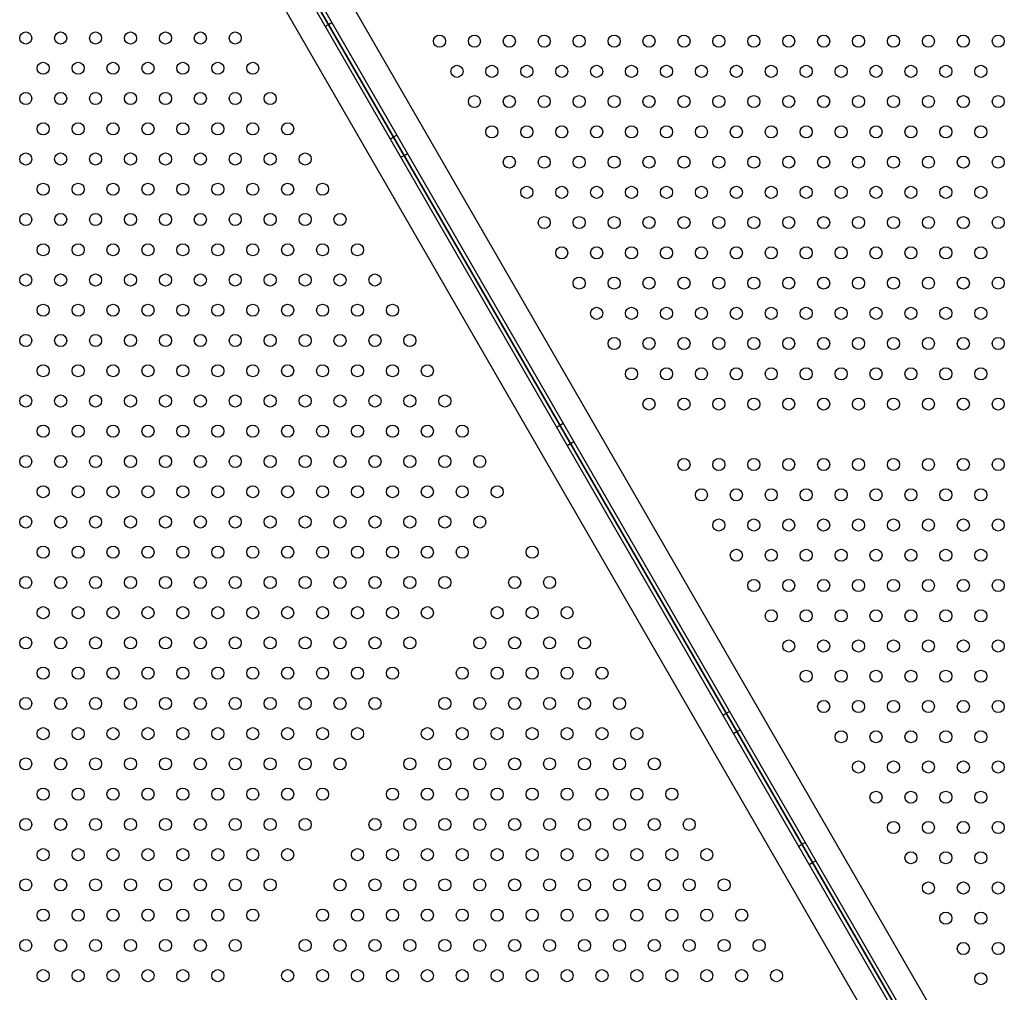
# Model space of a CAD drawing. Units: millimetres. Extents: x 183.1 to 197, y 161.8 to 178.1.
# Drawn here: x 189.4 to 190.1, y 169.1 to 169.7 of the extents above; entities that cross this region are included whole.
import ezdxf

# ---------------------------------------------------------------- set-up
doc = ezdxf.new("R2010")
doc.units = ezdxf.units.MM
doc.layers.add('sup-HID', color=7, linetype='Continuous')
doc.layers.add('sup-VIS', color=7, linetype='Continuous')

msp = doc.modelspace()

# ---------------------------------------------------------------- linework, layer by layer
at = {"layer": 'sup-HID'}
for p, q in [((190.08154, 169.01816), (189.56432, 169.914)), ((189.5465, 169.89988), (190.0604, 169.00978)), ((190.06473, 169.01228), (189.55083, 169.90238)), ((189.52968, 169.894), (190.0469, 168.99816)), ((189.64695, 169.72589), (189.64911, 169.72714)), ((189.64911, 169.72714), (189.65128, 169.72839)), ((189.68995, 169.65142), (189.69211, 169.65267)), ((189.69211, 169.65267), (189.69428, 169.65392)), ((189.69695, 169.63929), (189.69911, 169.64054)), ((189.69911, 169.64054), (189.70128, 169.64179)), ((189.79995, 169.46089), (189.80211, 169.46214)), ((189.80211, 169.46214), (189.80428, 169.46339)), ((189.80911, 169.45002), (189.81128, 169.45127)), ((189.80695, 169.44877), (189.80911, 169.45002)), ((189.90995, 169.27037), (189.91211, 169.27162)), ((189.91211, 169.27162), (189.91428, 169.27287)), ((189.91695, 169.25824), (189.91911, 169.25949)), ((189.91911, 169.25949), (189.92128, 169.26074)), ((189.95995, 169.18376), (189.96211, 169.18501)), ((189.96211, 169.18501), (189.96428, 169.18626)), ((189.96695, 169.17164), (189.96911, 169.17289)), ((189.96911, 169.17289), (189.97128, 169.17414))]:
    msp.add_line(p, q, dxfattribs=at)
at = {"layer": 'sup-VIS'}
for p, q in [((190.05752, 169.01976), (189.5548, 169.89049)), ((189.5548, 169.89049), (190.05752, 169.01976))]:
    msp.add_line(p, q, dxfattribs=at)
for centre in [(189.44883, 169.71811), (189.47192, 169.71811), (189.49502, 169.71811), (189.51811, 169.71811), (189.5412, 169.71811), (189.5643, 169.71811), (189.58739, 169.71811), (189.72243, 169.71608), (189.74553, 169.71608), (189.76862, 169.71608), (189.79171, 169.71608), (189.81481, 169.71608), (189.8379, 169.71608), (189.861, 169.71608), (189.88409, 169.71608), (189.90718, 169.71608), (189.93028, 169.71608), (189.95337, 169.71608), (189.97647, 169.71608), (189.99956, 169.71608), (190.02265, 169.71608), (190.04575, 169.71608), (190.06884, 169.71608), (190.09194, 169.71608), (189.46038, 169.69811), (189.48347, 169.69811), (189.50656, 169.69811), (189.52966, 169.69811), (189.55275, 169.69811), (189.57585, 169.69811), (189.59894, 169.69811), (189.73398, 169.69608), (189.75707, 169.69608), (189.78017, 169.69608), (189.80326, 169.69608), (189.82635, 169.69608), (189.84945, 169.69608), (189.87254, 169.69608), (189.89564, 169.69608), (189.91873, 169.69608), (189.94182, 169.69608), (189.96492, 169.69608), (189.98801, 169.69608), (190.01111, 169.69608), (190.0342, 169.69608), (190.05729, 169.69608), (190.08039, 169.69608), (189.44883, 169.67811), (189.47192, 169.67811), (189.49502, 169.67811), (189.51811, 169.67811), (189.5412, 169.67811), (189.5643, 169.67811), (189.58739, 169.67811), (189.61049, 169.67811), (189.74553, 169.67608), (189.76862, 169.67608), (189.79171, 169.67608), (189.81481, 169.67608), (189.8379, 169.67608), (189.861, 169.67608), (189.88409, 169.67608), (189.90718, 169.67608), (189.93028, 169.67608), (189.95337, 169.67608), (189.97647, 169.67608), (189.99956, 169.67608), (190.02265, 169.67608), (190.04575, 169.67608), (190.06884, 169.67608), (190.09194, 169.67608), (189.46038, 169.65811), (189.48347, 169.65811), (189.50656, 169.65811), (189.52966, 169.65811), (189.55275, 169.65811), (189.57585, 169.65811), (189.59894, 169.65811), (189.62203, 169.65811), (189.75707, 169.65608), (189.78017, 169.65608), (189.80326, 169.65608), (189.82635, 169.65608), (189.84945, 169.65608), (189.87254, 169.65608), (189.89564, 169.65608), (189.91873, 169.65608), (189.94182, 169.65608), (189.96492, 169.65608), (189.98801, 169.65608), (190.01111, 169.65608), (190.0342, 169.65608), (190.05729, 169.65608), (190.08039, 169.65608), (189.44883, 169.63811), (189.47192, 169.63811), (189.49502, 169.63811), (189.51811, 169.63811), (189.5412, 169.63811), (189.5643, 169.63811), (189.58739, 169.63811), (189.61049, 169.63811), (189.63358, 169.63811), (189.76862, 169.63608), (189.79171, 169.63608), (189.81481, 169.63608), (189.8379, 169.63608), (189.861, 169.63608), (189.88409, 169.63608), (189.90718, 169.63608), (189.93028, 169.63608), (189.95337, 169.63608), (189.97647, 169.63608), (189.99956, 169.63608), (190.02265, 169.63608), (190.04575, 169.63608), (190.06884, 169.63608), (190.09194, 169.63608), (189.46038, 169.61811), (189.48347, 169.61811), (189.50656, 169.61811), (189.52966, 169.61811), (189.55275, 169.61811), (189.57585, 169.61811), (189.59894, 169.61811), (189.62203, 169.61811), (189.64513, 169.61811), (189.78017, 169.61608), (189.80326, 169.61608), (189.82635, 169.61608), (189.84945, 169.61608), (189.87254, 169.61608), (189.89564, 169.61608), (189.91873, 169.61608), (189.94182, 169.61608), (189.96492, 169.61608), (189.98801, 169.61608), (190.01111, 169.61608), (190.0342, 169.61608), (190.05729, 169.61608), (190.08039, 169.61608), (189.44883, 169.59811), (189.47192, 169.59811), (189.49502, 169.59811), (189.51811, 169.59811), (189.5412, 169.59811), (189.5643, 169.59811), (189.58739, 169.59811), (189.61049, 169.59811), (189.63358, 169.59811), (189.65667, 169.59811), (189.79171, 169.59608), (189.81481, 169.59608), (189.8379, 169.59608), (189.861, 169.59608), (189.88409, 169.59608), (189.90718, 169.59608), (189.93028, 169.59608), (189.95337, 169.59608), (189.97647, 169.59608), (189.99956, 169.59608), (190.02265, 169.59608), (190.04575, 169.59608), (190.06884, 169.59608), (190.09194, 169.59608), (189.46038, 169.57811), (189.48347, 169.57811), (189.50656, 169.57811), (189.52966, 169.57811), (189.55275, 169.57811), (189.57585, 169.57811), (189.59894, 169.57811), (189.62203, 169.57811), (189.64513, 169.57811), (189.66822, 169.57811), (189.80326, 169.57608), (189.82635, 169.57608), (189.84945, 169.57608), (189.87254, 169.57608), (189.89564, 169.57608), (189.91873, 169.57608), (189.94182, 169.57608), (189.96492, 169.57608), (189.98801, 169.57608), (190.01111, 169.57608), (190.0342, 169.57608), (190.05729, 169.57608), (190.08039, 169.57608), (189.44883, 169.55811), (189.47192, 169.55811), (189.49502, 169.55811), (189.51811, 169.55811), (189.5412, 169.55811), (189.5643, 169.55811), (189.58739, 169.55811), (189.61049, 169.55811), (189.63358, 169.55811), (189.65667, 169.55811), (189.67977, 169.55811), (189.81481, 169.55608), (189.8379, 169.55608), (189.861, 169.55608), (189.88409, 169.55608), (189.90718, 169.55608), (189.93028, 169.55608), (189.95337, 169.55608), (189.97647, 169.55608), (189.99956, 169.55608), (190.02265, 169.55608), (190.04575, 169.55608), (190.06884, 169.55608), (190.09194, 169.55608), (189.46038, 169.53811), (189.48347, 169.53811), (189.50656, 169.53811), (189.52966, 169.53811), (189.55275, 169.53811), (189.57585, 169.53811), (189.59894, 169.53811), (189.62203, 169.53811), (189.64513, 169.53811), (189.66822, 169.53811), (189.69132, 169.53811), (189.82635, 169.53608), (189.84945, 169.53608), (189.87254, 169.53608), (189.89564, 169.53608), (189.91873, 169.53608), (189.94182, 169.53608), (189.96492, 169.53608), (189.98801, 169.53608), (190.01111, 169.53608), (190.0342, 169.53608), (190.05729, 169.53608), (190.08039, 169.53608), (189.44883, 169.51811), (189.47192, 169.51811), (189.49502, 169.51811), (189.51811, 169.51811), (189.5412, 169.51811), (189.5643, 169.51811), (189.58739, 169.51811), (189.61049, 169.51811), (189.63358, 169.51811), (189.65667, 169.51811), (189.67977, 169.51811), (189.70286, 169.51811), (189.8379, 169.51608), (189.861, 169.51608), (189.88409, 169.51608), (189.90718, 169.51608), (189.93028, 169.51608), (189.95337, 169.51608), (189.97647, 169.51608), (189.99956, 169.51608), (190.02265, 169.51608), (190.04575, 169.51608), (190.06884, 169.51608), (190.09194, 169.51608), (189.46038, 169.49811), (189.48347, 169.49811), (189.50656, 169.49811), (189.52966, 169.49811), (189.55275, 169.49811), (189.57585, 169.49811), (189.59894, 169.49811), (189.62203, 169.49811), (189.64513, 169.49811), (189.66822, 169.49811), (189.69132, 169.49811), (189.71441, 169.49811), (189.84945, 169.49608), (189.87254, 169.49608), (189.89564, 169.49608), (189.91873, 169.49608), (189.94182, 169.49608), (189.96492, 169.49608), (189.98801, 169.49608), (190.01111, 169.49608), (190.0342, 169.49608), (190.05729, 169.49608), (190.08039, 169.49608), (189.44883, 169.47811), (189.47192, 169.47811), (189.49502, 169.47811), (189.51811, 169.47811), (189.5412, 169.47811), (189.5643, 169.47811), (189.58739, 169.47811), (189.61049, 169.47811), (189.63358, 169.47811), (189.65667, 169.47811), (189.67977, 169.47811), (189.70286, 169.47811), (189.72596, 169.47811), (189.861, 169.47608), (189.88409, 169.47608), (189.90718, 169.47608), (189.93028, 169.47608), (189.95337, 169.47608), (189.97647, 169.47608), (189.99956, 169.47608), (190.02265, 169.47608), (190.04575, 169.47608), (190.06884, 169.47608), (190.09194, 169.47608), (189.46038, 169.45811), (189.48347, 169.45811), (189.50656, 169.45811), (189.52966, 169.45811), (189.55275, 169.45811), (189.57585, 169.45811), (189.59894, 169.45811), (189.62203, 169.45811), (189.64513, 169.45811), (189.66822, 169.45811), (189.69132, 169.45811), (189.71441, 169.45811), (189.7375, 169.45811), (189.44883, 169.43811), (189.47192, 169.43811), (189.49502, 169.43811), (189.51811, 169.43811), (189.5412, 169.43811), (189.5643, 169.43811), (189.58739, 169.43811), (189.61049, 169.43811), (189.63358, 169.43811), (189.65667, 169.43811), (189.67977, 169.43811), (189.70286, 169.43811), (189.72596, 169.43811), (189.74905, 169.43811), (189.88409, 169.43608), (189.90718, 169.43608), (189.93028, 169.43608), (189.95337, 169.43608), (189.97647, 169.43608), (189.99956, 169.43608), (190.02265, 169.43608), (190.04575, 169.43608), (190.06884, 169.43608), (190.09194, 169.43608), (189.46038, 169.41811), (189.48347, 169.41811), (189.50656, 169.41811), (189.52966, 169.41811), (189.55275, 169.41811), (189.57585, 169.41811), (189.59894, 169.41811), (189.62203, 169.41811), (189.64513, 169.41811), (189.66822, 169.41811), (189.69132, 169.41811), (189.71441, 169.41811), (189.7375, 169.41811), (189.7606, 169.41811), (189.89564, 169.41608), (189.91873, 169.41608), (189.94182, 169.41608), (189.96492, 169.41608), (189.98801, 169.41608), (190.01111, 169.41608), (190.0342, 169.41608), (190.05729, 169.41608), (190.08039, 169.41608), (189.44883, 169.39811), (189.47192, 169.39811), (189.49502, 169.39811), (189.51811, 169.39811), (189.5412, 169.39811), (189.5643, 169.39811), (189.58739, 169.39811), (189.61049, 169.39811), (189.63358, 169.39811), (189.65667, 169.39811), (189.67977, 169.39811), (189.70286, 169.39811), (189.72596, 169.39811), (189.74905, 169.39811), (189.90718, 169.39608), (189.93028, 169.39608), (189.95337, 169.39608), (189.97647, 169.39608), (189.99956, 169.39608), (190.02265, 169.39608), (190.04575, 169.39608), (190.06884, 169.39608), (190.09194, 169.39608), (189.46038, 169.37811), (189.48347, 169.37811), (189.50656, 169.37811), (189.52966, 169.37811), (189.55275, 169.37811), (189.57585, 169.37811), (189.59894, 169.37811), (189.62203, 169.37811), (189.64513, 169.37811), (189.66822, 169.37811), (189.69132, 169.37811), (189.71441, 169.37811), (189.7375, 169.37811), (189.78369, 169.37811), (189.91873, 169.37608), (189.94182, 169.37608), (189.96492, 169.37608), (189.98801, 169.37608), (190.01111, 169.37608), (190.0342, 169.37608), (190.05729, 169.37608), (190.08039, 169.37608), (189.44883, 169.35811), (189.47192, 169.35811), (189.49502, 169.35811), (189.51811, 169.35811), (189.5412, 169.35811), (189.5643, 169.35811), (189.58739, 169.35811), (189.61049, 169.35811), (189.63358, 169.35811), (189.65667, 169.35811), (189.67977, 169.35811), (189.70286, 169.35811), (189.72596, 169.35811), (189.77214, 169.35811), (189.79524, 169.35811), (189.93028, 169.35608), (189.95337, 169.35608), (189.97647, 169.35608), (189.99956, 169.35608), (190.02265, 169.35608), (190.04575, 169.35608), (190.06884, 169.35608), (190.09194, 169.35608), (189.46038, 169.33811), (189.48347, 169.33811), (189.50656, 169.33811), (189.52966, 169.33811), (189.55275, 169.33811), (189.57585, 169.33811), (189.59894, 169.33811), (189.62203, 169.33811), (189.64513, 169.33811), (189.66822, 169.33811), (189.69132, 169.33811), (189.71441, 169.33811), (189.7606, 169.33811), (189.78369, 169.33811), (189.80679, 169.33811), (189.94182, 169.33608), (189.96492, 169.33608), (189.98801, 169.33608), (190.01111, 169.33608), (190.0342, 169.33608), (190.05729, 169.33608), (190.08039, 169.33608), (189.44883, 169.31811), (189.47192, 169.31811), (189.49502, 169.31811), (189.51811, 169.31811), (189.5412, 169.31811), (189.5643, 169.31811), (189.58739, 169.31811), (189.61049, 169.31811), (189.63358, 169.31811), (189.65667, 169.31811), (189.67977, 169.31811), (189.70286, 169.31811), (189.74905, 169.31811), (189.77214, 169.31811), (189.79524, 169.31811), (189.81833, 169.31811), (189.95337, 169.31608), (189.97647, 169.31608), (189.99956, 169.31608), (190.02265, 169.31608), (190.04575, 169.31608), (190.06884, 169.31608), (190.09194, 169.31608), (189.46038, 169.29811), (189.48347, 169.29811), (189.50656, 169.29811), (189.52966, 169.29811), (189.55275, 169.29811), (189.57585, 169.29811), (189.59894, 169.29811), (189.62203, 169.29811), (189.64513, 169.29811), (189.66822, 169.29811), (189.69132, 169.29811), (189.7375, 169.29811), (189.7606, 169.29811), (189.78369, 169.29811), (189.80679, 169.29811), (189.82988, 169.29811), (189.96492, 169.29608), (189.98801, 169.29608), (190.01111, 169.29608), (190.0342, 169.29608), (190.05729, 169.29608), (190.08039, 169.29608), (189.44883, 169.27811), (189.47192, 169.27811), (189.49502, 169.27811), (189.51811, 169.27811), (189.5412, 169.27811), (189.5643, 169.27811), (189.58739, 169.27811), (189.61049, 169.27811), (189.63358, 169.27811), (189.65667, 169.27811), (189.67977, 169.27811), (189.72596, 169.27811), (189.74905, 169.27811), (189.77214, 169.27811), (189.79524, 169.27811), (189.81833, 169.27811), (189.84143, 169.27811), (189.97647, 169.27608), (189.99956, 169.27608), (190.02265, 169.27608), (190.04575, 169.27608), (190.06884, 169.27608), (190.09194, 169.27608), (189.46038, 169.25811), (189.48347, 169.25811), (189.50656, 169.25811), (189.52966, 169.25811), (189.55275, 169.25811), (189.57585, 169.25811), (189.59894, 169.25811), (189.62203, 169.25811), (189.64513, 169.25811), (189.66822, 169.25811), (189.71441, 169.25811), (189.7375, 169.25811), (189.7606, 169.25811), (189.78369, 169.25811), (189.80679, 169.25811), (189.82988, 169.25811), (189.85297, 169.25811), (189.98801, 169.25608), (190.01111, 169.25608), (190.0342, 169.25608), (190.05729, 169.25608), (190.08039, 169.25608), (189.44883, 169.23811), (189.47192, 169.23811), (189.49502, 169.23811), (189.51811, 169.23811), (189.5412, 169.23811), (189.5643, 169.23811), (189.58739, 169.23811), (189.61049, 169.23811), (189.63358, 169.23811), (189.65667, 169.23811), (189.70286, 169.23811), (189.72596, 169.23811), (189.74905, 169.23811), (189.77214, 169.23811), (189.79524, 169.23811), (189.81833, 169.23811), (189.84143, 169.23811), (189.86452, 169.23811), (189.99956, 169.23608), (190.02265, 169.23608), (190.04575, 169.23608), (190.06884, 169.23608), (190.09194, 169.23608), (189.46038, 169.21811), (189.48347, 169.21811), (189.50656, 169.21811), (189.52966, 169.21811), (189.55275, 169.21811), (189.57585, 169.21811), (189.59894, 169.21811), (189.62203, 169.21811), (189.64513, 169.21811), (189.69132, 169.21811), (189.71441, 169.21811), (189.7375, 169.21811), (189.7606, 169.21811), (189.78369, 169.21811), (189.80679, 169.21811), (189.82988, 169.21811), (189.85297, 169.21811), (189.87607, 169.21811), (190.01111, 169.21608), (190.0342, 169.21608), (190.05729, 169.21608), (190.08039, 169.21608), (189.44883, 169.19811), (189.47192, 169.19811), (189.49502, 169.19811), (189.51811, 169.19811), (189.5412, 169.19811), (189.5643, 169.19811), (189.58739, 169.19811), (189.61049, 169.19811), (189.63358, 169.19811), (189.67977, 169.19811), (189.70286, 169.19811), (189.72596, 169.19811), (189.74905, 169.19811), (189.77214, 169.19811), (189.79524, 169.19811), (189.81833, 169.19811), (189.84143, 169.19811), (189.86452, 169.19811), (189.88761, 169.19811), (190.02265, 169.19608), (190.04575, 169.19608), (190.06884, 169.19608), (190.09194, 169.19608), (189.46038, 169.17811), (189.48347, 169.17811), (189.50656, 169.17811), (189.52966, 169.17811), (189.55275, 169.17811), (189.57585, 169.17811), (189.59894, 169.17811), (189.62203, 169.17811), (189.66822, 169.17811), (189.69132, 169.17811), (189.71441, 169.17811), (189.7375, 169.17811), (189.7606, 169.17811), (189.78369, 169.17811), (189.80679, 169.17811), (189.82988, 169.17811), (189.85297, 169.17811), (189.87607, 169.17811), (189.89916, 169.17811), (190.0342, 169.17608), (190.05729, 169.17608), (190.08039, 169.17608), (189.44883, 169.15811), (189.47192, 169.15811), (189.49502, 169.15811), (189.51811, 169.15811), (189.5412, 169.15811), (189.5643, 169.15811), (189.58739, 169.15811), (189.61049, 169.15811), (189.65667, 169.15811), (189.67977, 169.15811), (189.70286, 169.15811), (189.72596, 169.15811), (189.74905, 169.15811), (189.77214, 169.15811), (189.79524, 169.15811), (189.81833, 169.15811), (189.84143, 169.15811), (189.86452, 169.15811), (189.88761, 169.15811), (189.91071, 169.15811), (190.04575, 169.15608), (190.06884, 169.15608), (190.09194, 169.15608), (189.46038, 169.13811), (189.48347, 169.13811), (189.50656, 169.13811), (189.52966, 169.13811), (189.55275, 169.13811), (189.57585, 169.13811), (189.59894, 169.13811), (189.64513, 169.13811), (189.66822, 169.13811), (189.69132, 169.13811), (189.71441, 169.13811), (189.7375, 169.13811), (189.7606, 169.13811), (189.78369, 169.13811), (189.80679, 169.13811), (189.82988, 169.13811), (189.85297, 169.13811), (189.87607, 169.13811), (189.89916, 169.13811), (189.92226, 169.13811), (190.05729, 169.13608), (190.08039, 169.13608), (189.44883, 169.11811), (189.47192, 169.11811), (189.49502, 169.11811), (189.51811, 169.11811), (189.5412, 169.11811), (189.5643, 169.11811), (189.58739, 169.11811), (189.63358, 169.11811), (189.65667, 169.11811), (189.67977, 169.11811), (189.70286, 169.11811), (189.72596, 169.11811), (189.74905, 169.11811), (189.77214, 169.11811), (189.79524, 169.11811), (189.81833, 169.11811), (189.84143, 169.11811), (189.86452, 169.11811), (189.88761, 169.11811), (189.91071, 169.11811), (189.9338, 169.11811), (190.06884, 169.11608), (190.09194, 169.11608), (189.46038, 169.09811), (189.48347, 169.09811), (189.50656, 169.09811), (189.52966, 169.09811), (189.55275, 169.09811), (189.57585, 169.09811), (189.62203, 169.09811), (189.64513, 169.09811), (189.66822, 169.09811), (189.69132, 169.09811), (189.71441, 169.09811), (189.7375, 169.09811), (189.7606, 169.09811), (189.78369, 169.09811), (189.80679, 169.09811), (189.82988, 169.09811), (189.85297, 169.09811), (189.87607, 169.09811), (189.89916, 169.09811), (189.92226, 169.09811), (189.94535, 169.09811), (190.08039, 169.09608)]:
    msp.add_circle(centre, 0.004, dxfattribs=at)

doc.saveas('drawing.dxf')
